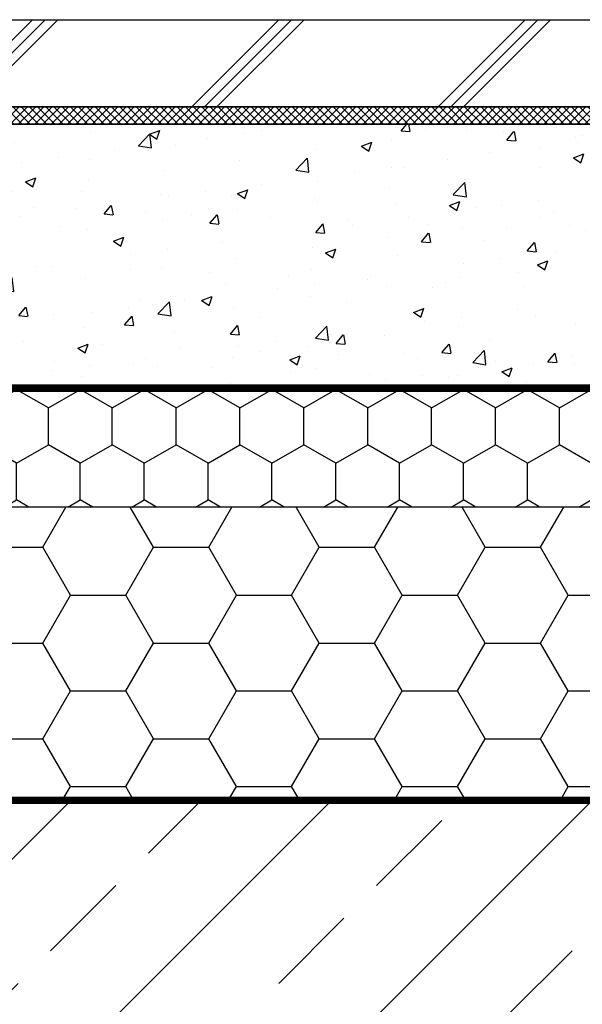
# Model space of a CAD drawing. Units: millimetres. Extents: x 3550 to 4262, y -4739 to -3714.
# Drawn here: x 3928 to 4025, y -4287 to -4117 of the extents above; entities that cross this region are included whole.
import ezdxf

# ---------------------------------------------------------------- set-up
doc = ezdxf.new("R2010")
doc.units = ezdxf.units.MM
doc.header["$LTSCALE"] = 3
doc.linetypes.add('ACANSTGL', pattern=[0.11811023622, 0.07874015748, -0.03937007874])
doc.linetypes.add('AUSGEZOGEN', pattern=[0])
for name, color, linetype in [('-BAU', 1, 'AUSGEZOGEN'), ('-DAEMMUNG', 112, 'AUSGEZOGEN'), ('-FOLIE', 30, 'Continuous')]:
    doc.layers.add(name, color=color, linetype=linetype)

msp = doc.modelspace()

# ---------------------------------------------------------------- hatches: boundary and pattern name
at = {"layer": '-BAU'}
h = msp.add_hatch(dxfattribs=at)
h.set_pattern_fill('JIS_RC_10', color=256, scale=3)
h.set_pattern_definition([(45, (-2023.08444684253, -5615.615109497076), (-21.21320343559642, 21.21320343559643), []), (45, (-2020.909446842527, -5615.615109497076), (-21.21320343559642, 21.21320343559643), []), (45, (-2018.734446842524, -5615.615109497076), (-21.21320343559642, 21.21320343559643), [])])
h.paths.add_polyline_path([(3818.636276195402, -4117.264402765894), (3818.636276195402, -4132.264402765894), (4186.657803776517, -4132.264402765894), (4186.657803776517, -4117.264402765894)])
h = msp.add_hatch(dxfattribs=at)
h.set_pattern_fill('AR-CONC', color=256, scale=0.1)
h.set_pattern_definition([(50, (28115.88092594247, -6641.616130736466), (18.2184668996004, -1.593908553890308), [1.905, -20.955]), (355, (28115.88092594247, -6641.616130736466), (-3.524342142496934, 19.10568452390351), [1.524, -16.764058417]), (100.4514446999999, (28117.39912664247, -6641.748956086465), (14.69412470903533, 17.51177519121951), [1.619000879999999, -17.80902445999999]), (46.18420000000001, (28115.88092594247, -6636.536130736465), (27.107904089213, -4.204232793272715), [2.857499999999998, -31.43249999999999]), (96.63555760999994, (28118.13991594247, -6636.886480736466), (23.7404134051503, 24.74261245977216), [2.428502314, -26.713560816]), (351.18415117, (28115.88092594247, -6636.536130736465), (23.74041340649771, 24.74261245855327), [2.285996707, -25.145973192]), (21, (28118.42092594248, -6637.806130736466), (15.16143912691325, -10.22651981870876), [1.905, -20.955]), (326, (28118.42092594248, -6637.806130736466), (6.180202834764707, 18.41879661223192), [1.524, -16.764]), (71.45144499999999, (28119.68437920247, -6638.658340726466), (21.34164192787162, 8.192276888590525), [1.61900088, -17.80899376]), (37.5, (28115.88092594247, -6641.616130736466), (0.3088603250591817, 8.455503887315311), [0, -16.5608, 0, -17.018, 0, -16.8275]), (7.499999999999999, (28115.88092594247, -6641.616130736466), (6.681966251030575, 10.01805748181195), [0, -9.7028, 0, -16.1798, 0, -6.4135]), (327.5, (28110.21672594248, -6641.616130736466), (13.55905951668714, -0.5728743992673444), [0, -6.35, 0, -19.812, 0, -26.289]), (317.5, (28107.67672594248, -6641.616130736466), (14.8129181386018, 2.542649103333303), [0, -8.255, 0, -13.1572, 0, -18.669])])
h.paths.add_polyline_path([(3818.636276195402, -4135.264402765894), (3818.636276195402, -4180.265124005284), (4186.657803776517, -4180.265124005284), (4186.657803776517, -4135.264402765894)])
h = msp.add_hatch(dxfattribs=at)
h.set_pattern_fill('ANSI33', color=256, scale=5)
h.set_pattern_definition([(45, (-2033.114452958637, -5641.616130736466), (-22.45064030267288, 22.45064030267288), []), (45, (-2010.663802958638, -5641.616130736466), (-22.45064030267288, 22.45064030267288), [15.875, -7.9375])])
h.paths.add_polyline_path([(4186.657803776517, -4438.985339835947), (4186.657803776517, -4252.265135699135), (3682.634920907594, -4252.265135699135), (3682.634920907594, -4438.985339835947)])
at = {"layer": '-DAEMMUNG'}
h = msp.add_hatch(dxfattribs=at)
h.set_pattern_fill('_U', color=256, angle=45, double=1, pattern_type=0)
h.set_pattern_definition([(45, (-2023.08444684253, -5615.615109497076), (-0.7071067811865475, 0.7071067811865476), []), (135, (-2023.08444684253, -5615.615109497076), (-0.7071067811865476, -0.7071067811865475), [])])
h.paths.add_polyline_path([(3818.636276195402, -4132.264402765894), (3818.636276195402, -4135.264402765894), (4186.657803776517, -4135.264402765894), (4186.657803776517, -4132.264402765894)])
h = msp.add_hatch(dxfattribs=at)
h.set_pattern_fill('HONEY', color=2, scale=2, angle=30)
h.set_pattern_definition([(30, (17966.88554704136, -6641.616130736466), (5.499261326046779, 9.524999979188383), [6.349999999999999, -12.7]), (150, (17966.88554704136, -6641.616130736466), (-10.99852261604678, 2.08116218e-08), [6.349999999999999, -12.7]), (90, (17966.88554704136, -6641.616130736466), (-5.499261289999997, 9.525), [-12.7, 6.349999999999999])])
h.paths.add_polyline_path([(4186.657803776517, -4201.265124005284), (4186.657803776517, -4181.265424005284), (3811.634920907594, -4181.265424005284), (3811.634920907594, -4201.265124005284)])
h = msp.add_hatch(dxfattribs=at)
h.set_pattern_fill('HONEY', color=256, scale=3)
h.set_pattern_definition([(0, (17966.88554704136, -6641.616130736466), (14.2875, 8.248891935), [9.524999999999999, -19.05]), (120, (17966.88554704136, -6641.616130736466), (-14.28749996878257, 8.24889198907017), [9.524999999999986, -19.04999999999997]), (60, (17966.88554704136, -6641.616130736466), (3.12174273e-08, 16.49778392407016), [-19.05, 9.524999999999999])])
h.paths.add_polyline_path([(3811.634920907594, -4201.265124005284), (3811.634920907594, -4247.265135699135, 0.4142135623730951), (3815.634920907594, -4251.265135699134), (4186.657803776517, -4251.265135699134), (4186.657803776517, -4201.265124005284)])

# ---------------------------------------------------------------- linework, layer by layer
at = {"layer": '-BAU'}
for points in [[(4186.657803776517, -4132.264402765894), (3818.636276195402, -4132.264402765894), (3818.636276195402, -4117.264402765894), (4186.657803776517, -4117.264402765894)], [(4186.657803776517, -4180.265124005284), (3818.636276195402, -4180.265124005284), (3818.636276195402, -4135.264402765894), (4186.657803776517, -4135.264402765894)], [(4186.657803776517, -4252.265135699135), (3682.634920907594, -4252.265135699135), (3682.634920907594, -4438.985339835947)]]:
    msp.add_lwpolyline(points, dxfattribs=at)
at = {"layer": '-DAEMMUNG'}
msp.add_lwpolyline([(4186.657803776517, -4135.264402765894), (3818.636276195402, -4135.264402765894), (3818.636276195402, -4132.264402765894), (4186.657803776517, -4132.264402765894)], dxfattribs=at)
at = {"layer": '-DAEMMUNG', "color": 2}
msp.add_lwpolyline([(4186.657803776517, -4201.265124005284), (3811.634920907594, -4201.265124005284), (3811.634920907594, -4181.265424005284), (4186.657803776517, -4181.265424005284)], dxfattribs=at)
at = {"layer": '-DAEMMUNG'}
msp.add_lwpolyline([(4186.657803776517, -4201.265124005284), (3811.634920907594, -4201.265124005284), (3811.634920907594, -4247.265135699135, 0.4142135623730951), (3815.634920907594, -4251.265135699134), (4186.657803776517, -4251.265135699134)], format="xyb", dxfattribs=at)
at = {"layer": '-FOLIE', "linetype": 'ACANSTGL', "ltscale": 5, "const_width": 1}
for points in [[(3811.134920907594, -4130.277439053737), (3811.134920907594, -4247.265135699135, 0.4142135623730951), (3815.634920907594, -4251.765135699134), (4186.657803776517, -4251.765135699134)], [(3812.134920907594, -4130.277439053737), (3812.134920907594, -4176.265124005285, 0.4142135623730951), (3816.634920907594, -4180.765124005285), (4186.657803776517, -4180.765124005285)]]:
    msp.add_lwpolyline(points, format="xyb", dxfattribs=at)
at = {"layer": '-FOLIE'}
for points in [[(3810.634920907594, -4130.277439053737), (3810.634920907594, -4247.265135699135, 0.4142135623730951), (3815.634920907594, -4252.265135699135), (4186.657803776517, -4252.265135699135)], [(3811.634920907594, -4130.277439053737), (3811.634920907594, -4247.265135699135, 0.4142135623730951), (3815.634920907594, -4251.265135699134), (4186.657803776517, -4251.265135699134)], [(3811.634920907594, -4130.277439053737), (3811.634920907594, -4176.265124005285, 0.4142135623730951), (3816.634920907594, -4181.265124005284), (4186.657803776517, -4181.265124005284)], [(3812.634920907594, -4130.277439053737), (3812.634920907594, -4176.265124005285, 0.4142135623730951), (3816.634920907594, -4180.265124005284), (4186.657803776517, -4180.265124005284)]]:
    msp.add_lwpolyline(points, format="xyb", dxfattribs=at)

doc.saveas('drawing.dxf')
